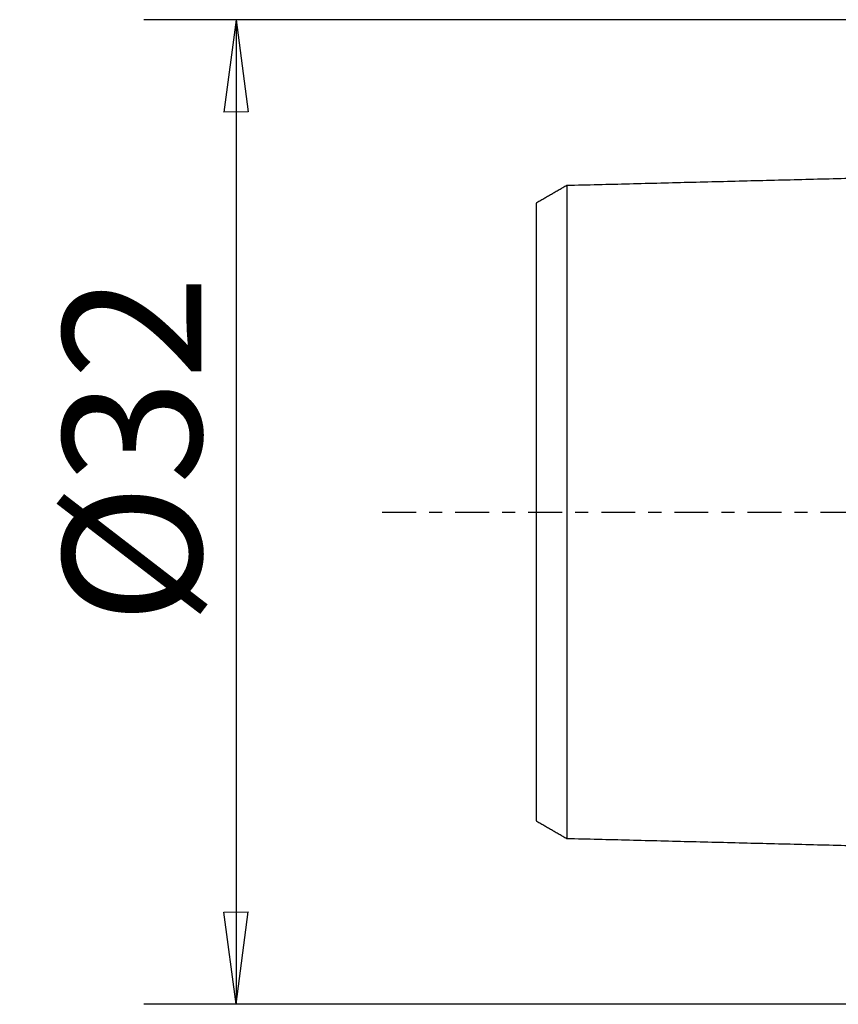
# Model space of a CAD drawing. Units: millimetres. Extents: x -35.8 to 57.2, y -29.3 to 47.5.
# Drawn here: x -35.8 to -9.2, y -16 to 16 of the extents above; entities that cross this region are included whole.
import ezdxf

# ---------------------------------------------------------------- set-up
doc = ezdxf.new("R2010")
doc.units = ezdxf.units.MM
doc.linetypes.add('CENTER', pattern=[47.5, 22, -8.5, 8.5, -8.5])
doc.layers.get('0').update_dxf_attribs({"linetype": 'CONTINUOUS'})
for name, color, linetype in [('SK1', 4, 'CONTINUOUS'), ('SK2', 7, 'CONTINUOUS'), ('SK4', 2, 'CENTER')]:
    doc.layers.add(name, color=color, linetype=linetype)
doc.styles.add('DEFAULT', font='simplex.shx')
doc.dimstyles.get("Standard").update_dxf_attribs({"dimtxt": 0.18, "dimasz": 0.18, "dimexe": 0.18, "dimexo": 0.0625, "dimgap": 0.09, "dimtad": 1, "dimzin": 0, "dimdsep": 52, "dimtxsty": 'Standard', "dimcen": 0.09, "dimadec": 0, "dimazin": 0, "dimtfac": 1, "dimtdec": 4, "dimtofl": 0, "dimtmove": 0, "dimatfit": 3, "dimfxl": 1, "dimtolj": 1, "dimtzin": 0, "dimarcsym": 0})

# ---------------------------------------------------------------- blocks, each defined once
blk = doc.blocks.new('DimnDraft3D2')
at = {"layer": 'SK2'}
for p, q in [((-1.5, 16), (-31.75, 16)), ((-28.75, 16), (-29.144957, 12.999999)), ((-28.75, 16), (-28.75, -16)), ((-28.75, 16), (-28.355043, 13.000001)), ((-28.355043, 13.000001), (-29.144957, 12.999999)), ((-29.144957, -13.000001), (-28.355043, -12.999999)), ((-28.75, -16), (-29.144957, -13.000001)), ((-28.75, -16), (-28.355043, -12.999999)), ((-1.5, -16), (-31.75, -16))]:
    blk.add_line(p, q, dxfattribs=at)
at = {"layer": 'SK2', "insert": (-29.875, -3.659211), "char_height": 4.5, "attachment_point": 7, "rotation": 90, "line_spacing_factor": 1.084337, "style": 'DEFAULT'}
blk.add_mtext('\\W01.000;\\fsimplex.shx,bigfont.shx;%%c32 ', dxfattribs=at)
blk = doc.blocks.new('_CLOSED')
at = {"lineweight": -2}
for p, q in [((-1, 0.166667), (0, 0)), ((-1, 0.166667), (-1, -0.166667)), ((0, 0), (-1, -0.166667)), ((0, 0), (-1, 0))]:
    blk.add_line(p, q, dxfattribs=at)

msp = doc.modelspace()

# ---------------------------------------------------------------- linework, layer by layer
at = {"layer": 'SK1'}
for points in [[(-1.7, 11.0168), (-9.85, 10.8121), (-18, 10.6075)], [(-18, 10.6098), (-18.5, 10.3211), (-19, 10.0325)], [(-19, -10.0325), (-18.5, -10.3211), (-18, -10.6098)], [(-18, -10.6075), (-9.85, -10.8121), (-1.7, -11.0168)]]:
    msp.add_open_spline(points, degree=2, dxfattribs=at)
for points, knots in [([(-18, 10.6091), (-18, 10.6093), (-18, 10.6101), (-18, 10.6108), (-18, 10.6103), (-18, 10.6082), (-18, 10.6046), (-18, 10.5994), (-18, 10.5927), (-18, 10.5818), (-18, 10.5646), (-18, 10.5383), (-18, 10.5065), (-18, 10.4756), (-18, 10.4481), (-18, 10.4263), (-18, 10.4032), (-18, 10.3707), (-18, 10.3358), (-18, 10.2983), (-18, 10.2691), (-18, 10.2386), (-18, 10.207), (-18, 10.1742), (-18, 10.1402), (-18, 10.1051), (-18, 10.0688), (-18, 10.0315), (-18, 9.993), (-18, 9.9534), (-18, 9.9127), (-18, 9.8709), (-18, 9.828), (-18, 9.7841), (-18, 9.7391), (-18, 9.693), (-18, 9.6459), (-18, 9.5978), (-18, 9.5321), (-18, 9.4477), (-18, 9.3599), (-18, 9.2874), (-18, 9.2322), (-18, 9.176), (-18, 9.1188), (-18, 9.0607), (-18, 9.0015), (-18, 8.9414), (-18, 8.8599), (-18, 8.7559), (-18, 8.6488), (-18, 8.561), (-18, 8.4943), (-18, 8.4267), (-18, 8.3581), (-18, 8.2887), (-18, 8.2184), (-18, 8.1471), (-18, 8.0508), (-18, 7.9284), (-18, 7.8031), (-18, 7.7008), (-18, 7.6233), (-18, 7.545), (-18, 7.4658), (-18, 7.3857), (-18, 7.3047), (-18, 7.2229), (-18, 7.1125), (-18, 6.9727), (-18, 6.8302), (-18, 6.7141), (-18, 6.6263), (-18, 6.5377), (-18, 6.4483), (-18, 6.358), (-18, 6.267), (-18, 6.175), (-18, 6.0823), (-18, 5.9887), (-18, 5.8944), (-18, 5.7992), (-18, 5.7032), (-18, 5.6063), (-18, 5.5087), (-18, 5.4103), (-18, 5.3111), (-18, 5.2111), (-18, 5.0764), (-18, 4.9066), (-18, 4.6995), (-18, 4.4892), (-18, 4.2759), (-18, 4.0958), (-18, 3.9497), (-18, 3.8396), (-18, 3.7288), (-18, 3.6173), (-18, 3.505), (-18, 3.392), (-18, 3.2782), (-18, 3.1638), (-18, 3.0487), (-18, 2.9329), (-18, 2.8164), (-18, 2.6992), (-18, 2.5814), (-18, 2.463), (-18, 2.364), (-18, 2.284), (-18, 2.2039), (-18, 2.104), (-18, 1.9832), (-18, 1.8618), (-18, 1.74), (-18, 1.6176), (-18, 1.4948), (-18, 1.3716), (-18, 1.269), (-18, 1.1861), (-18, 1.1241), (-18, 1.062), (-18, 0.9998), (-18, 0.9376), (-18, 0.8754), (-18, 0.813), (-18, 0.7507), (-18, 0.6883), (-18, 0.6258), (-18, 0.5633), (-18, 0.5008), (-18, 0.4382), (-18, 0.3757), (-18, 0.3131), (-18, 0.2505), (-18, 0.1879), (-18, 0.1253), (-18, 0.0626), (-18, 0), (-18, -0.0626), (-18, -0.1253), (-18, -0.1879), (-18, -0.2505), (-18, -0.3131), (-18, -0.3757), (-18, -0.4382), (-18, -0.5008), (-18, -0.5633), (-18, -0.6258), (-18, -0.6883), (-18, -0.7507), (-18, -0.813), (-18, -0.8754), (-18, -0.9376), (-18, -0.9998), (-18, -1.062), (-18, -1.1241), (-18, -1.1861), (-18, -1.269), (-18, -1.3716), (-18, -1.4948), (-18, -1.6176), (-18, -1.74), (-18, -1.8618), (-18, -1.9832), (-18, -2.104), (-18, -2.2039), (-18, -2.284), (-18, -2.364), (-18, -2.463), (-18, -2.5814), (-18, -2.6992), (-18, -2.8164), (-18, -2.9329), (-18, -3.0487), (-18, -3.1638), (-18, -3.2782), (-18, -3.392), (-18, -3.505), (-18, -3.6173), (-18, -3.7288), (-18, -3.8396), (-18, -3.9497), (-18, -4.0591), (-18, -4.1676), (-18, -4.3117), (-18, -4.4892), (-18, -4.6995), (-18, -4.9066), (-18, -5.0764), (-18, -5.2111), (-18, -5.3111), (-18, -5.4103), (-18, -5.5087), (-18, -5.6063), (-18, -5.7032), (-18, -5.7992), (-18, -5.8944), (-18, -5.9887), (-18, -6.0823), (-18, -6.175), (-18, -6.267), (-18, -6.358), (-18, -6.4483), (-18, -6.5377), (-18, -6.6263), (-18, -6.7141), (-18, -6.8302), (-18, -6.9727), (-18, -7.1125), (-18, -7.2229), (-18, -7.3047), (-18, -7.3857), (-18, -7.4658), (-18, -7.545), (-18, -7.6233), (-18, -7.7008), (-18, -7.8031), (-18, -7.9284), (-18, -8.0508), (-18, -8.1471), (-18, -8.2184), (-18, -8.2887), (-18, -8.3581), (-18, -8.4267), (-18, -8.4943), (-18, -8.561), (-18, -8.6488), (-18, -8.7559), (-18, -8.8599), (-18, -8.9414), (-18, -9.0015), (-18, -9.0607), (-18, -9.1188), (-18, -9.176), (-18, -9.2322), (-18, -9.2874), (-18, -9.3599), (-18, -9.4477), (-18, -9.5321), (-18, -9.5978), (-18, -9.6459), (-18, -9.693), (-18, -9.7391), (-18, -9.7841), (-18, -9.828), (-18, -9.8709), (-18, -9.9127), (-18, -9.9534), (-18, -9.993), (-18, -10.0315), (-18, -10.0688), (-18, -10.1051), (-18, -10.1402), (-18, -10.1742), (-18, -10.207), (-18, -10.2386), (-18, -10.2691), (-18, -10.2983), (-18, -10.3358), (-18, -10.3707), (-18, -10.4032), (-18, -10.4263), (-18, -10.4481), (-18, -10.4756), (-18, -10.5065), (-18, -10.5383), (-18, -10.5646), (-18, -10.5818), (-18, -10.5927), (-18, -10.5994), (-18, -10.6046), (-18, -10.6082), (-18, -10.6103), (-18, -10.6108), (-18, -10.6101), (-18, -10.6093), (-18, -10.6091)], [0, 0, 0, 0, 0.0005947, 0.0040871, 0.0075794, 0.0110718, 0.0145641, 0.0180565, 0.0215488, 0.0250411, 0.0320258, 0.0390105, 0.0459952, 0.0529799, 0.0564723, 0.0599646, 0.0634569, 0.0669493, 0.073934, 0.0774263, 0.0809187, 0.084411, 0.0879034, 0.0913957, 0.0948881, 0.0983804, 0.1018727, 0.1053651, 0.1088574, 0.1123498, 0.1158421, 0.1193345, 0.1228268, 0.1263192, 0.1298115, 0.1333039, 0.1367962, 0.1402885, 0.1437809, 0.1507656, 0.1577503, 0.1612426, 0.164735, 0.1682273, 0.1717197, 0.175212, 0.1787043, 0.1821967, 0.185689, 0.1926737, 0.1996584, 0.2031508, 0.2066431, 0.2101355, 0.2136278, 0.2171201, 0.2206125, 0.2241048, 0.2275972, 0.2345819, 0.2415666, 0.2450589, 0.2485513, 0.2520436, 0.2555359, 0.2590283, 0.2625206, 0.266013, 0.2695053, 0.27649, 0.2834747, 0.2869671, 0.2904594, 0.2939517, 0.2974441, 0.3009364, 0.3044288, 0.3079211, 0.3114135, 0.3149058, 0.3183982, 0.3218905, 0.3253829, 0.3288752, 0.3323675, 0.3358599, 0.3393522, 0.3428446, 0.3463369, 0.3533216, 0.3603063, 0.367291, 0.3742757, 0.3812604, 0.3847527, 0.3882451, 0.3917374, 0.3952298, 0.3987221, 0.4022145, 0.4057068, 0.4091991, 0.4126915, 0.4161838, 0.4196762, 0.4231685, 0.4266609, 0.4301532, 0.4336456, 0.4353917, 0.4371379, 0.4406303, 0.4441226, 0.4476149, 0.4511073, 0.4545996, 0.458092, 0.4615843, 0.4650767, 0.4668228, 0.468569, 0.4703152, 0.4720614, 0.4738075, 0.4755537, 0.4772999, 0.4790461, 0.4807922, 0.4825384, 0.4842846, 0.4860307, 0.4877769, 0.4895231, 0.4912693, 0.4930154, 0.4947616, 0.4965078, 0.498254, 0.5000001, 0.5017463, 0.5034925, 0.5052386, 0.5069848, 0.508731, 0.5104772, 0.5122233, 0.5139695, 0.5157157, 0.5174619, 0.519208, 0.5209542, 0.5227004, 0.5244465, 0.5261927, 0.5279389, 0.5296851, 0.5314312, 0.5331774, 0.5349236, 0.5384159, 0.5419083, 0.5454006, 0.548893, 0.5523853, 0.5558777, 0.55937, 0.5628623, 0.5646085, 0.5663547, 0.569847, 0.5733394, 0.5768317, 0.5803241, 0.5838164, 0.5873088, 0.5908011, 0.5942935, 0.5977858, 0.6012781, 0.6047705, 0.6082628, 0.6117552, 0.6152475, 0.6187399, 0.6222322, 0.6257246, 0.6327092, 0.6396939, 0.6466786, 0.6536633, 0.6571557, 0.660648, 0.6641404, 0.6676327, 0.671125, 0.6746174, 0.6781097, 0.6816021, 0.6850944, 0.6885868, 0.6920791, 0.6955715, 0.6990638, 0.7025562, 0.7060485, 0.7095408, 0.7130332, 0.7165255, 0.7235102, 0.7304949, 0.7339873, 0.7374796, 0.740972, 0.7444643, 0.7479566, 0.751449, 0.7549413, 0.7584337, 0.7654184, 0.7724031, 0.7758954, 0.7793878, 0.7828801, 0.7863724, 0.7898648, 0.7933571, 0.7968495, 0.8003418, 0.8073265, 0.8143112, 0.8178036, 0.8212959, 0.8247882, 0.8282806, 0.8317729, 0.8352653, 0.8387576, 0.84225, 0.8492347, 0.8562194, 0.8597117, 0.863204, 0.8666964, 0.8701887, 0.8736811, 0.8771734, 0.8806658, 0.8841581, 0.8876505, 0.8911428, 0.8946352, 0.8981275, 0.9016198, 0.9051122, 0.9086045, 0.9120969, 0.9155892, 0.9190816, 0.9225739, 0.9260663, 0.933051, 0.9365433, 0.9400356, 0.943528, 0.9470203, 0.954005, 0.9609897, 0.9679744, 0.9749591, 0.9784514, 0.9819438, 0.9854361, 0.9889285, 0.9924208, 0.9959132, 0.9994055, 1, 1, 1, 1]), ([(-19, 10.033), (-19, 10.0331), (-19, 10.0334), (-19, 10.033), (-19, 10.031), (-19, 10.0275), (-19, 10.0226), (-19, 10.0163), (-19, 10.0059), (-19, 9.9896), (-19, 9.9645), (-19, 9.9341), (-19, 9.9047), (-19, 9.8784), (-19, 9.8575), (-19, 9.8354), (-19, 9.8041), (-19, 9.7709), (-19, 9.7349), (-19, 9.7068), (-19, 9.6776), (-19, 9.6472), (-19, 9.6157), (-19, 9.5831), (-19, 9.5494), (-19, 9.5146), (-19, 9.4786), (-19, 9.4416), (-19, 9.4035), (-19, 9.3644), (-19, 9.3242), (-19, 9.2829), (-19, 9.2406), (-19, 9.1973), (-19, 9.153), (-19, 9.1076), (-19, 9.0612), (-19, 8.9978), (-19, 8.9166), (-19, 8.8322), (-19, 8.7622), (-19, 8.709), (-19, 8.6548), (-19, 8.5997), (-19, 8.5436), (-19, 8.4866), (-19, 8.4286), (-19, 8.3498), (-19, 8.2497), (-19, 8.1466), (-19, 8.0617), (-19, 7.9974), (-19, 7.9322), (-19, 7.8661), (-19, 7.7992), (-19, 7.7313), (-19, 7.6626), (-19, 7.5695), (-19, 7.4518), (-19, 7.3312), (-19, 7.2324), (-19, 7.1577), (-19, 7.0822), (-19, 7.0059), (-19, 6.9287), (-19, 6.8507), (-19, 6.7719), (-19, 6.6654), (-19, 6.5311), (-19, 6.3941), (-19, 6.2822), (-19, 6.1977), (-19, 6.1125), (-19, 6.0265), (-19, 5.9398), (-19, 5.8522), (-19, 5.7639), (-19, 5.6749), (-19, 5.585), (-19, 5.4944), (-19, 5.4031), (-19, 5.311), (-19, 5.2182), (-19, 5.1246), (-19, 5.0303), (-19, 4.9353), (-19, 4.8396), (-19, 4.7103), (-19, 4.5485), (-19, 4.3506), (-19, 4.1501), (-19, 3.9469), (-19, 3.776), (-19, 3.6368), (-19, 3.5323), (-19, 3.4272), (-19, 3.3216), (-19, 3.2153), (-19, 3.1085), (-19, 3.0011), (-19, 2.8932), (-19, 2.7848), (-19, 2.6759), (-19, 2.5665), (-19, 2.4567), (-19, 2.3464), (-19, 2.2358), (-19, 2.1438), (-19, 2.0691), (-19, 1.9942), (-19, 1.9018), (-19, 1.7899), (-19, 1.6778), (-19, 1.5656), (-19, 1.4532), (-19, 1.3407), (-19, 1.2282), (-19, 1.1352), (-19, 1.0595), (-19, 1.0033), (-19, 0.9472), (-19, 0.8911), (-19, 0.835), (-19, 0.779), (-19, 0.723), (-19, 0.6671), (-19, 0.6112), (-19, 0.5554), (-19, 0.4997), (-19, 0.444), (-19, 0.3884), (-19, 0.3328), (-19, 0.2772), (-19, 0.2217), (-19, 0.1663), (-19, 0.1108), (-19, 0.0554), (-19, 0), (-19, -0.0554), (-19, -0.1108), (-19, -0.1663), (-19, -0.2217), (-19, -0.2772), (-19, -0.3328), (-19, -0.3884), (-19, -0.444), (-19, -0.4997), (-19, -0.5554), (-19, -0.6112), (-19, -0.6671), (-19, -0.723), (-19, -0.779), (-19, -0.835), (-19, -0.8911), (-19, -0.9472), (-19, -1.0033), (-19, -1.0595), (-19, -1.1352), (-19, -1.2282), (-19, -1.3407), (-19, -1.4532), (-19, -1.5656), (-19, -1.6778), (-19, -1.7899), (-19, -1.9018), (-19, -1.9942), (-19, -2.0691), (-19, -2.1438), (-19, -2.2358), (-19, -2.3464), (-19, -2.4567), (-19, -2.5665), (-19, -2.6759), (-19, -2.7848), (-19, -2.8932), (-19, -3.0011), (-19, -3.1085), (-19, -3.2153), (-19, -3.3216), (-19, -3.4272), (-19, -3.5323), (-19, -3.6368), (-19, -3.7406), (-19, -3.8439), (-19, -3.9814), (-19, -4.1501), (-19, -4.3506), (-19, -4.5485), (-19, -4.7103), (-19, -4.8396), (-19, -4.9353), (-19, -5.0303), (-19, -5.1246), (-19, -5.2182), (-19, -5.311), (-19, -5.4031), (-19, -5.4944), (-19, -5.585), (-19, -5.6749), (-19, -5.7639), (-19, -5.8522), (-19, -5.9398), (-19, -6.0265), (-19, -6.1125), (-19, -6.1977), (-19, -6.2822), (-19, -6.3941), (-19, -6.5311), (-19, -6.6654), (-19, -6.7719), (-19, -6.8507), (-19, -6.9287), (-19, -7.0059), (-19, -7.0822), (-19, -7.1577), (-19, -7.2324), (-19, -7.3312), (-19, -7.4518), (-19, -7.5695), (-19, -7.6626), (-19, -7.7313), (-19, -7.7992), (-19, -7.8661), (-19, -7.9322), (-19, -7.9974), (-19, -8.0617), (-19, -8.1466), (-19, -8.2497), (-19, -8.3498), (-19, -8.4286), (-19, -8.4866), (-19, -8.5436), (-19, -8.5997), (-19, -8.6548), (-19, -8.709), (-19, -8.7622), (-19, -8.8322), (-19, -8.9166), (-19, -8.9978), (-19, -9.0612), (-19, -9.1076), (-19, -9.153), (-19, -9.1973), (-19, -9.2406), (-19, -9.2829), (-19, -9.3242), (-19, -9.3644), (-19, -9.4035), (-19, -9.4416), (-19, -9.4786), (-19, -9.5146), (-19, -9.5494), (-19, -9.5831), (-19, -9.6157), (-19, -9.6472), (-19, -9.6776), (-19, -9.7068), (-19, -9.7349), (-19, -9.7709), (-19, -9.8041), (-19, -9.8354), (-19, -9.8575), (-19, -9.8784), (-19, -9.9047), (-19, -9.9341), (-19, -9.9645), (-19, -9.9896), (-19, -10.0059), (-19, -10.0163), (-19, -10.0226), (-19, -10.0275), (-19, -10.031), (-19, -10.033), (-19, -10.0334), (-19, -10.0331), (-19, -10.033)], [0, 0, 0, 0, 0.0015539, 0.0050641, 0.0085743, 0.0120845, 0.0155947, 0.0191049, 0.022615, 0.0296354, 0.0366558, 0.0436762, 0.0506966, 0.0542068, 0.057717, 0.0612272, 0.0647374, 0.0717578, 0.075268, 0.0787782, 0.0822884, 0.0857986, 0.0893088, 0.092819, 0.0963292, 0.0998394, 0.1033496, 0.1068598, 0.11037, 0.1138802, 0.1173904, 0.1209006, 0.1244108, 0.127921, 0.1314312, 0.1349414, 0.1384516, 0.1419618, 0.1489822, 0.1560026, 0.1595128, 0.163023, 0.1665332, 0.1700434, 0.1735535, 0.1770637, 0.1805739, 0.1840841, 0.1911045, 0.1981249, 0.2016351, 0.2051453, 0.2086555, 0.2121657, 0.2156759, 0.2191861, 0.2226963, 0.2262065, 0.2332269, 0.2402473, 0.2437575, 0.2472677, 0.2507779, 0.2542881, 0.2577983, 0.2613085, 0.2648187, 0.2683289, 0.2753493, 0.2823697, 0.2858799, 0.2893901, 0.2929003, 0.2964105, 0.2999207, 0.3034309, 0.3069411, 0.3104513, 0.3139615, 0.3174717, 0.3209818, 0.324492, 0.3280022, 0.3315124, 0.3350226, 0.3385328, 0.342043, 0.3455532, 0.3525736, 0.359594, 0.3666144, 0.3736348, 0.3806552, 0.3841654, 0.3876756, 0.3911858, 0.394696, 0.3982062, 0.4017164, 0.4052266, 0.4087368, 0.412247, 0.4157572, 0.4192674, 0.4227776, 0.4262878, 0.429798, 0.4333082, 0.4350633, 0.4368184, 0.4403286, 0.4438388, 0.447349, 0.4508592, 0.4543694, 0.4578796, 0.4613898, 0.4649, 0.4666551, 0.4684101, 0.4701652, 0.4719203, 0.4736754, 0.4754305, 0.4771856, 0.4789407, 0.4806958, 0.4824509, 0.484206, 0.4859611, 0.4877162, 0.4894713, 0.4912264, 0.4929815, 0.4947366, 0.4964917, 0.4982468, 0.5000019, 0.501757, 0.5035121, 0.5052672, 0.5070223, 0.5087774, 0.5105325, 0.5122876, 0.5140427, 0.5157978, 0.5175529, 0.519308, 0.5210631, 0.5228182, 0.5245733, 0.5263284, 0.5280835, 0.5298386, 0.5315937, 0.5333488, 0.5351039, 0.5386141, 0.5421243, 0.5456345, 0.5491447, 0.5526549, 0.5561651, 0.5596753, 0.5631855, 0.5649406, 0.5666957, 0.5702059, 0.5737161, 0.5772263, 0.5807365, 0.5842467, 0.5877569, 0.5912671, 0.5947773, 0.5982875, 0.6017977, 0.6053079, 0.6088181, 0.6123283, 0.6158385, 0.6193486, 0.6228588, 0.626369, 0.6333894, 0.6404098, 0.6474302, 0.6544506, 0.6579608, 0.661471, 0.6649812, 0.6684914, 0.6720016, 0.6755118, 0.679022, 0.6825322, 0.6860424, 0.6895526, 0.6930628, 0.696573, 0.7000832, 0.7035934, 0.7071036, 0.7106138, 0.714124, 0.7176342, 0.7246546, 0.731675, 0.7351852, 0.7386954, 0.7422056, 0.7457158, 0.749226, 0.7527362, 0.7562464, 0.7597566, 0.7667769, 0.7737973, 0.7773075, 0.7808177, 0.7843279, 0.7878381, 0.7913483, 0.7948585, 0.7983687, 0.8018789, 0.8088993, 0.8159197, 0.8194299, 0.8229401, 0.8264503, 0.8299605, 0.8334707, 0.8369809, 0.8404911, 0.8440013, 0.8510217, 0.8580421, 0.8615523, 0.8650625, 0.8685727, 0.8720829, 0.8755931, 0.8791033, 0.8826135, 0.8861237, 0.8896339, 0.8931441, 0.8966543, 0.9001645, 0.9036747, 0.9071849, 0.9106951, 0.9142052, 0.9177154, 0.9212256, 0.9247358, 0.928246, 0.9352664, 0.9387766, 0.9422868, 0.945797, 0.9493072, 0.9563276, 0.963348, 0.9703684, 0.9773888, 0.980899, 0.9844092, 0.9879194, 0.9914296, 0.9949398, 0.99845, 1, 1, 1, 1])]:
    msp.add_open_spline(points, degree=3, knots=knots, dxfattribs=at)
at = {"layer": 'SK4', "ltscale": 0.05}
msp.add_line((-24, 0), (45, 0), dxfattribs=at)

# ---------------------------------------------------------------- dimensions: what is measured, and where the dimension line sits
at = {"layer": 'SK2', "lineweight": -3}
dim = msp.add_linear_dim(base=(-28.75, -16), p1=(-1.5, 16), p2=(-1.5, -16), angle=90, dimstyle='Standard', override={"dimtxt": 4.5, "dimasz": 3, "dimexe": 3, "dimexo": 1.5, "dimgap": 2.25, "dimtad": 1, "dimtih": 0, "dimtoh": 0, "dimdec": 3, "dimzin": 8, "dimpost": '<>', "dimtxsty": 'DEFAULT', "dimblk1": 'CLOSED', "dimblk2": 'CLOSED', "dimsah": 1, "dimclrd": 2, "dimclre": 2, "dimclrt": 7, "dimtdec": 3, "dimtofl": 1, "dimtmove": 0}, dxfattribs=at)
dim.commit()
dim.dimension.update_dxf_attribs({"geometry": 'DimnDraft3D2', "text_midpoint": (-28.75, -4.7842)})

doc.saveas('drawing.dxf')
